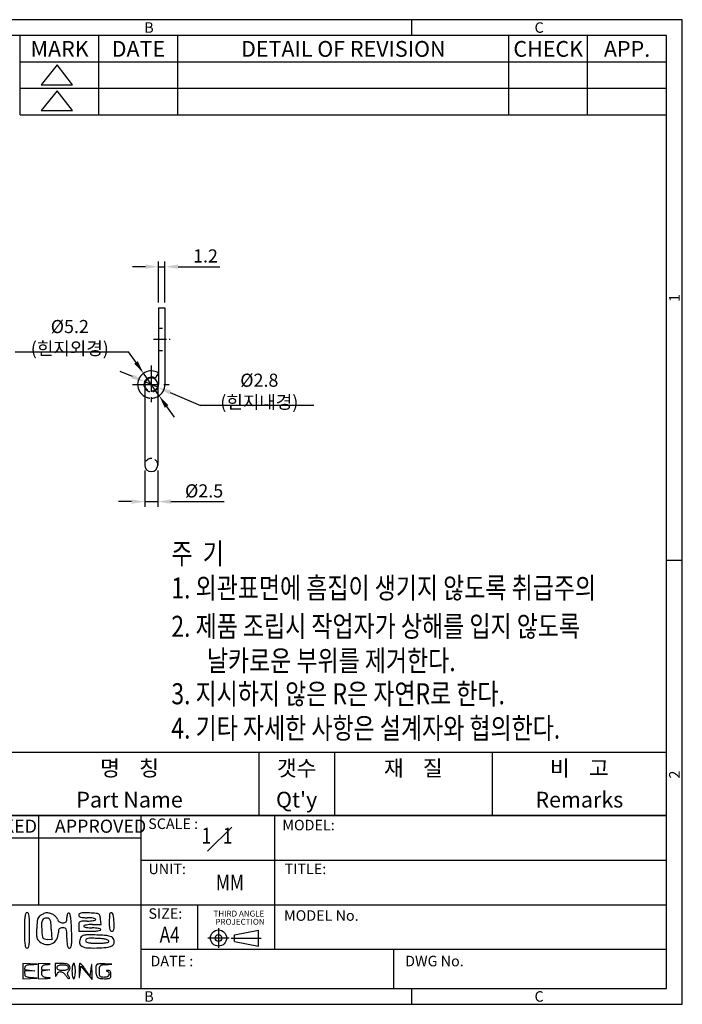
# Model space of a CAD drawing. Extents: x 1374 to 1628, y 130 to 318.
# Drawn here: x 1502 to 1628, y 130 to 318 of the extents above; entities that cross this region are included whole.
import ezdxf
from ezdxf.enums import TextEntityAlignment as Align

# ---------------------------------------------------------------- set-up
doc = ezdxf.new("R2010")
doc.units = 0
doc.header["$LTSCALE"] = 10
doc.header["$MEASUREMENT"] = 0
for name, pattern in [('AUSGEZOGEN', [0]), ('CENTER', [2, 1.25, -0.25, 0.25, -0.25]), ('CENTER2', [1.125, 0.75, -0.125, 0.125, -0.125]), ('HIDDEN', [0.375, 0.25, -0.125])]:
    doc.linetypes.add(name, pattern=pattern)
doc.layers.get('0').update_dxf_attribs({"linetype": 'CONTINUOUS'})
for name, color, linetype in [('center', 1, 'CENTER'), ('dim', 6, 'CONTINUOUS'), ('hidden', 2, 'HIDDEN')]:
    doc.layers.add(name, color=color, linetype=linetype)
doc.styles.get("Standard").update_dxf_attribs({"font": 'simplex.shx', "width": 0.8, "bigfont": 'whgtxt.shx'})
doc.styles.add('style1', font='gulim.ttc')
doc.dimstyles.get("Standard").update_dxf_attribs({"dimtxt": 2.5, "dimasz": 2.5, "dimexe": 1, "dimexo": 1, "dimgap": 0.8, "dimtad": 1, "dimtoh": 1, "dimdec": 4, "dimdsep": 46, "dimtxsty": 'Standard', "dimcen": 0, "dimclrd": 6, "dimclre": 6, "dimazin": 2, "dimtfac": 1, "dimtdec": 4, "dimtmove": 0, "dimatfit": 3, "dimfxl": 1, "dimtolj": 1, "dimtzin": 0, "dimarcsym": 0})

# ---------------------------------------------------------------- blocks, each defined once
blk = doc.blocks.new('*D70')
at = {"layer": 'dim', "color": 6, "lineweight": -2}
for p, q in [((1528.49, 264.13), (1528.49, 271.96)), ((1529.69, 264.13), (1529.69, 271.96)), ((1525.99, 270.96), (1523.49, 270.96)), ((1528.49, 270.96), (1529.69, 270.96)), ((1532.19, 270.96), (1540.11, 270.96))]:
    blk.add_line(p, q, dxfattribs=at)
at = {"layer": 'dim', "color": 6}
for points in [[(1525.99, 270.55), (1525.99, 271.38), (1528.49, 270.96)], [(1532.19, 271.38), (1532.19, 270.55), (1529.69, 270.96)]]:
    blk.add_solid(points, dxfattribs=at)
at = {"layer": 'dim', "color": 7, "insert": (1537.4, 273.01), "char_height": 2.5, "attachment_point": 5}
blk.add_mtext('\\A1;1.2', dxfattribs=at)
blk = doc.blocks.new('*D71')
at = {"layer": 'dim', "color": 6, "lineweight": -2}
for p, q in [((1525.84, 232.18), (1525.84, 225.22)), ((1528.34, 232.18), (1528.34, 225.22)), ((1523.34, 226.22), (1520.84, 226.22)), ((1525.84, 226.22), (1528.34, 226.22)), ((1530.84, 226.22), (1540.94, 226.22))]:
    blk.add_line(p, q, dxfattribs=at)
at = {"layer": 'dim', "color": 6}
for points in [[(1523.34, 225.81), (1523.34, 226.64), (1525.84, 226.22)], [(1530.84, 226.64), (1530.84, 225.81), (1528.34, 226.22)]]:
    blk.add_solid(points, dxfattribs=at)
at = {"layer": 'dim', "color": 7, "insert": (1537.14, 228.27), "char_height": 2.5, "attachment_point": 5}
blk.add_mtext('\\A1;%%C2.5', dxfattribs=at)
blk = doc.blocks.new('*D74')
at = {"layer": 'dim', "color": 6, "lineweight": -2}
for p, q in [((1501.21, 254.78), (1522.75, 254.78)), ((1524.18, 252.72), (1522.75, 254.78)), ((1528.57, 246.4), (1525.6, 250.67)), ((1530, 244.35), (1531.42, 242.29))]:
    blk.add_line(p, q, dxfattribs=at)
at = {"layer": 'dim', "color": 6}
for points in [[(1523.84, 252.49), (1524.52, 252.96), (1525.6, 250.67)], [(1530.34, 244.58), (1529.65, 244.11), (1528.57, 246.4)]]:
    blk.add_solid(points, dxfattribs=at)
at = {"layer": 'dim', "color": 7, "insert": (1511.58, 257.48), "char_height": 2.5, "attachment_point": 5}
blk.add_mtext('\\A1;%%c5.2 (힌지외경)', dxfattribs=at)
blk = doc.blocks.new('*D75')
at = {"layer": 'dim', "color": 6, "lineweight": -2}
for p, q in [((1523.49, 250.05), (1521.19, 251.03)), ((1525.8, 249.08), (1528.38, 247.99)), ((1530.68, 247.02), (1536.48, 244.56)), ((1558.02, 244.56), (1536.48, 244.56))]:
    blk.add_line(p, q, dxfattribs=at)
blk.add_arc((1527.09, 248.53), 1.4, 295.2342, 15.5714, dxfattribs=at)
at = {"layer": 'dim', "color": 6}
for points in [[(1523.33, 249.67), (1523.66, 250.44), (1525.8, 249.08)], [(1530.84, 247.4), (1530.52, 246.63), (1528.38, 247.99)]]:
    blk.add_solid(points, dxfattribs=at)
at = {"layer": 'dim', "color": 7, "insert": (1547.65, 247.26), "char_height": 2.5, "attachment_point": 5}
blk.add_mtext('\\A1;%%c2.8 (힌지내경)', dxfattribs=at)

msp = doc.modelspace()

# ---------------------------------------------------------------- linework, layer by layer
at = {"color": 3}
for p, q in [((1628.1524, 317.99833), (1373.6524, 317.99833)), ((1576.6524, 314.99833), (1576.6524, 317.99833)), ((1628.1524, 130.49833), (1628.1524, 317.99833)), ((1625.1524, 314.99833), (1376.6524, 314.99833)), ((1502.13629, 299.87977), (1502.13629, 314.99833)), ((1517.13629, 299.87977), (1517.13629, 314.99833)), ((1625.1524, 133.49833), (1625.1524, 314.99833)), ((1625.13629, 309.87977), (1502.13629, 309.87977)), ((1509.20141, 309.37717), (1506.1133, 305.61177)), ((1512.09854, 305.61177), (1509.20141, 309.37717)), ((1506.1133, 305.61177), (1512.09854, 305.61177)), ((1509.20141, 304.467), (1506.1133, 300.7016)), ((1512.09854, 300.7016), (1509.20141, 304.467)), ((1506.1133, 300.7016), (1512.09854, 300.7016)), ((1502.13629, 299.87977), (1625.1524, 299.87977)), ((1628.1524, 214.99833), (1625.1524, 214.99833)), ((1625.1524, 178.47294), (1447.1524, 178.47294)), ((1625.1524, 166.47294), (1447.1524, 166.47294)), ((1376.6524, 133.49833), (1625.1524, 133.49833)), ((1576.6524, 130.49833), (1576.6524, 133.49833)), ((1373.6524, 130.49833), (1628.1524, 130.49833))]:
    msp.add_line(p, q, dxfattribs=at)
at = {"color": 5}
for p, q in [((1532.13629, 299.87977), (1532.13629, 314.99833)), ((1595.13629, 299.87977), (1595.13629, 314.99833)), ((1610.13629, 299.87977), (1610.13629, 314.99833)), ((1625.13629, 304.87977), (1502.13629, 304.87977)), ((1625.1524, 178.47294), (1447.1524, 178.47294)), ((1547.5524, 178.47294), (1547.5524, 166.47294)), ((1561.9524, 178.47294), (1561.9524, 166.47294)), ((1591.9524, 178.47294), (1591.9524, 166.47294)), ((1505.65729, 149.47294), (1505.65729, 166.47294)), ((1550.5733, 140.97294), (1550.5733, 166.47294)), ((1447.15729, 162.22294), (1525.15729, 162.22294)), ((1525.15729, 157.97294), (1625.1524, 157.97294)), ((1447.1524, 149.47294), (1625.1524, 149.47294)), ((1535.88317, 149.47294), (1535.88317, 140.97294)), ((1525.15729, 140.97294), (1625.1524, 140.97294)), ((1573.26959, 133.49833), (1573.26959, 140.97294))]:
    msp.add_line(p, q, dxfattribs=at)
for p, q in [((1528.48708, 263.13436), (1529.68708, 263.13436)), ((1528.48708, 263.13436), (1528.48708, 248.53436)), ((1529.68708, 263.13436), (1529.68708, 248.53436)), ((1528.48708, 250.72525), (1527.84092, 249.71407)), ((1525.83708, 248.53436), (1525.83708, 233.18436)), ((1528.33708, 248.53436), (1528.33708, 233.18436)), ((1537.79565, 159.63115), (1542.39916, 164.23466)), ((1517.51906, 145.69511), (1517.41799, 146.74334)), ((1508.06014, 144.78518), (1508.15676, 142.7464)), ((1513.28528, 145.37258), (1513.28528, 144.40499)), ((1513.28528, 144.40499), (1515.38174, 144.40499)), ((1515.88597, 145.69511), (1517.51906, 145.69511)), ((1542.89939, 143.73979), (1547.4852, 144.62738)), ((1547.4852, 141.55868), (1547.4852, 144.62738)), ((1508.15676, 142.7464), (1507.25381, 142.85)), ((1542.89939, 142.44627), (1542.89939, 143.73979)), ((1542.89939, 142.44627), (1547.4852, 141.55868)), ((1504.01252, 138.22268), (1502.64176, 138.2769)), ((1502.64176, 138.2769), (1502.64176, 136.82551)), ((1505.38327, 138.16846), (1504.01252, 138.22268)), ((1504.17378, 138.04194), (1505.38327, 138.16846)), ((1506.9153, 138.22528), (1505.54454, 138.2769)), ((1505.54454, 138.2769), (1505.54454, 136.82551)), ((1510.0701, 138.2769), (1508.76985, 138.2769)), ((1508.76985, 138.2769), (1508.81377, 136.74487)), ((1513.5243, 136.49041), (1513.65487, 137.76797)), ((1513.65487, 137.76797), (1514.74809, 136.49041)), ((1515.38174, 135.89622), (1514.57541, 137.08436)), ((1515.57787, 137.16719), (1515.38174, 135.89622)), ((1519.57464, 138.16846), (1518.25764, 138.22268)), ((1518.36515, 138.04194), (1519.57464, 138.16846)), ((1502.64176, 136.82551), (1502.64176, 135.37412)), ((1502.64176, 135.37412), (1504.01252, 135.42833)), ((1504.01252, 135.42833), (1505.38327, 135.48255)), ((1505.38327, 135.48255), (1504.17378, 135.60907)), ((1505.54454, 136.82551), (1505.54454, 135.37412)), ((1505.54454, 135.37412), (1506.9153, 135.42573)), ((1514.74809, 136.49041), (1515.84131, 135.21285)), ((1515.84131, 135.21285), (1515.80765, 136.82551))]:
    msp.add_line(p, q)
at = {"color": 3, "linetype": 'AUSGEZOGEN'}
for p, q in [((1447.6524, 166.47294), (1625.1524, 166.47294)), ((1525.15729, 133.49833), (1525.15729, 166.47294))]:
    msp.add_line(p, q, dxfattribs=at)
at = {"color": 1, "linetype": 'CENTER2'}
for p, q in [((1539.88149, 144.96689), (1539.88149, 141.26765)), ((1541.91612, 143.11727), (1537.84687, 143.11727)), ((1542.27214, 143.09303), (1548.00176, 143.09303))]:
    msp.add_line(p, q, dxfattribs=at)
at = {"linetype": 'ByBlock'}
for p, q in [((1504.92253, 136.8928), (1502.96429, 136.8255)), ((1502.97335, 137.15011), (1504.92253, 136.8928)), ((1507.74877, 137.08506), (1506.1896, 136.82551)), ((1506.19823, 137.13977), (1507.74877, 137.08506))]:
    msp.add_line(p, q, dxfattribs=at)
for radius in [1.53435, 0.64676]:
    msp.add_circle((1539.88149, 143.11727), radius)
for centre, radius, start, end in [((1527.08708, 248.53436), 2.6, 57.4210296, 241.2643463), ((1527.08708, 248.53436), 1.4, 57.4210296, 206.7655006), ((1527.08708, 248.53436), 1.25, 0, 180), ((1527.08708, 248.53436), 2.6, 298.7356537, 0), ((1527.08708, 248.53436), 1.4, 333.2344994, 0), ((1527.08708, 233.18436), 1.25, 180, 0), ((1596.91113, 144.56627), 93.94684, 178.8905461, 180.0000129), ((1510.53793, 146.23898), 7.55744, 171.8698898, 178.8905512), ((1504.79446, 147.05948), 1.75566, 155.2767591, 171.869898), ((1503.44809, 147.6794), 0.27343, 90.0000039, 155.2767495), ((1503.44809, 147.6794), 0.27343, 24.7232505, 89.9999961), ((1502.10172, 147.05948), 1.75566, 8.130102, 24.7232409), ((1496.35825, 146.23898), 7.55744, 1.1094488, 8.1301102), ((1409.98505, 144.56627), 93.94684, 359.9999871, 1.1094539), ((1507.75768, 146.03174), 2.4001, 160.0665361, 174.89527), ((1506.42246, 146.51597), 0.97979, 133.3011834, 160.0665947), ((1507.02843, 145.87295), 1.86334, 116.7550254, 133.3011989), ((1511.16591, 137.66617), 11.0541, 113.0916589, 116.7550682), ((1508.10256, 145.81537), 1.8874, 157.693213, 179.4933569), ((1506.91207, 146.30379), 0.60062, 111.764875, 157.6932806), ((1507.086, 145.86816), 1.06968, 81.9180048, 111.7649151), ((1507.26121, 146.82431), 1.09829, 93.129519, 113.0916121), ((1507.26035, 146.84), 1.08257, 72.9631547, 93.1294809), ((1507.09088, 145.90257), 1.03494, 58.4057086, 81.9179604), ((1504.47854, 137.76203), 10.5772, 69.1832832, 72.9630868), ((1507.34132, 146.30973), 0.55692, 21.0350494, 58.4057124), ((1506.06758, 145.81989), 1.92159, 4.7196526, 21.0350829), ((1507.66066, 146.13167), 1.62305, 56.3923026, 69.183237), ((1507.33674, 145.64428), 2.20827, 46.2376407, 56.3922822), ((1507.45128, 145.76388), 2.04266, 35.7565692, 46.2375925), ((1508.31327, 146.38457), 0.98045, 17.6088625, 35.7565183), ((1510.21845, 146.98926), 1.01839, 197.608816, 215.5161765), ((1510.06878, 146.88244), 0.83451, 215.516202, 236.3068533), ((1510.45442, 146.53886), 0.54631, 321.7281152, 353.5092224), ((1506.29479, 147.01211), 4.73278, 353.5092068, 359.9999994), ((1514.91181, 147.01211), 3.88425, 173.690309, 179.9999591), ((1511.93926, 147.34079), 0.89358, 154.9026542, 173.6903691), ((1511.40479, 147.59113), 0.30339, 118.5536181, 154.9026587), ((1511.36285, 147.6682), 0.21564, 71.6524193, 118.5534892), ((1511.33809, 147.59355), 0.29429, 14.1949856, 71.6525495), ((1505.10789, 146.01763), 6.72072, 8.2525174, 14.1950495), ((1500.09479, 145.29055), 11.78627, 3.2639665, 8.252495), ((1513.61089, 147.48442), 0.32561, 131.8466912, 180.0000395), ((1513.63487, 147.48442), 0.34958, 180.0000463, 222.9058187), ((1513.79403, 147.63236), 0.56688, 222.9057412, 252.8004177), ((1513.79358, 147.28044), 0.59944, 101.3099301, 131.8467154), ((1513.89572, 145.55213), 0.76855, 92.227939, 120.9637858), ((1514.19729, 148.93512), 1.93063, 252.8004609, 266.8514642), ((1514.19796, 145.25852), 2.6614, 89.2877112, 101.3099314), ((1514.89792, 119.79245), 26.54772, 89.9999565, 92.2280046), ((1514.89794, 161.67228), 14.68705, 266.8514602, 270.000009), ((1513.85258, 117.479), 30.44306, 87.2727569, 89.2876829), ((1514.89793, 138.76954), 8.21569, 85.6849329, 89.999941), ((1514.89793, 154.55587), 8.21569, 270.000059, 274.3150671), ((1513.13492, 102.41232), 45.52683, 85.6005013, 87.2728208), ((1515.19191, 142.66562), 4.30854, 78.6900967, 85.6848846), ((1515.19191, 150.65979), 4.30854, 274.3151154, 281.3099033), ((1515.41799, 143.79602), 3.15575, 71.4848931, 78.6900981), ((1515.41799, 149.52938), 3.15575, 281.3099019, 288.5151069), ((1516.378, 146.6627), 0.13259, 0.0000533, 71.4850203), ((1516.378, 146.6627), 0.13259, 288.5149797, 359.9999467), ((1516.5407, 146.67933), 1.12899, 61.6073448, 85.6004911), ((1516.86079, 147.27151), 0.45584, 15.0017858, 61.6072556), ((1513.46905, 146.36259), 3.96726, 5.5073278, 15.0017619), ((1534.49827, 146.20577), 15.40742, 174.5679461, 179.9999437), ((1519.44828, 147.63691), 0.28954, 81.6373386, 174.5678916), ((1519.43006, 147.51299), 0.41479, 8.3925974, 81.6373455), ((1502.89509, 145.07349), 17.12876, 3.3449889, 8.3926183), ((1596.91113, 144.56623), 93.94684, 179.9999871, 181.1094539), ((1409.98505, 144.56623), 93.94684, 358.8905461, 0.0000129), ((1532.97254, 143.74184), 27.71791, 177.3095276, 179.7539021), ((1533.8557, 143.70034), 28.60204, 174.8951921, 177.3095469), ((1524.2907, 145.67221), 18.07618, 179.4933262, 183.6378802), ((1524.16885, 145.66446), 17.95409, 183.6378582, 186.6480054), ((1473.96291, 143.1693), 34.1355, 2.7132381, 4.7196851), ((1513.7488, 144.08246), 4.33389, 173.1030349, 180.0000515), ((1509.9612, 144.54061), 0.51868, 140.194467, 173.1030825), ((1509.86976, 144.6168), 0.39966, 100.9178695, 140.1944216), ((1510.11777, 146.9559), 0.9228, 236.3068808, 255.9259366), ((1510.22124, 142.79471), 2.25534, 89.9999676, 100.9180059), ((1510.24297, 147.45534), 1.4377, 255.9259169, 269.9999808), ((1510.22124, 143.4351), 1.61495, 73.334426, 90.000062), ((1510.24297, 148.04523), 2.02759, 270.0000338, 281.7795173), ((1510.57733, 146.44189), 0.38975, 281.7795541, 321.7282114), ((1510.58119, 144.6375), 0.35982, 22.6198472, 73.3344006), ((1509.7499, 144.29113), 1.26039, 1.683034, 22.6198321), ((1460.00391, 143.00427), 51.94228, 1.6053422, 3.2639114), ((1414.42688, 141.72696), 97.53722, 0.5439863, 1.6053257), ((1517.09281, 145.37258), 3.80752, 171.1350613, 180.0000241), ((1513.6845, 145.90417), 0.35801, 120.9637484, 171.1350559), ((1514.38531, 145.37258), 0.13243, 108.235348, 180.0000492), ((1514.38547, 145.37258), 0.13259, 180.0000533, 251.4850203), ((1515.34549, 148.23926), 3.15575, 251.4848931, 258.6900981), ((1515.36466, 142.40005), 3.26214, 101.1720483, 108.2352976), ((1515.57157, 149.36966), 4.30854, 258.6900967, 265.6848846), ((1515.58796, 141.2694), 4.41463, 94.2606077, 101.1720497), ((1515.86554, 153.26574), 8.21569, 265.6849329, 269.999941), ((1515.88596, 137.26941), 8.4257, 89.9999509, 94.2606616), ((1515.38175, 159.16296), 14.75798, 269.9999583, 273.1778369), ((1515.86552, 136.83435), 8.21569, 85.6849329, 89.999941), ((1515.8134, 151.38834), 6.97138, 273.1778253, 278.7461084), ((1516.1595, 140.73043), 4.30854, 78.6900967, 85.6848846), ((1515.9867, 150.26188), 5.83167, 278.7461612, 283.7912708), ((1516.38558, 141.86084), 3.15575, 71.4848931, 78.6900981), ((1517.34517, 144.72752), 0.13302, 283.7912164, 0.000014), ((1517.3456, 144.72752), 0.13259, 0.0000533, 71.4850203), ((1539.03009, 146.20577), 19.93924, 179.9999493, 182.6391055), ((1521.41787, 145.39395), 2.30832, 182.6390111, 195.5368666), ((1519.79268, 144.94212), 0.6215, 195.5368046, 224.4995756), ((1519.5915, 144.74442), 0.33943, 224.4996237, 269.99999), ((1519.5915, 144.75885), 0.35387, 269.9999484, 312.510893), ((1519.50695, 144.85108), 0.47899, 312.5109938, 346.4114529), ((1518.13539, 145.18261), 1.89004, 346.4114502, 0.7012638), ((1501.21955, 144.97556), 18.80715, 0.7012752, 3.3450143), ((1510.53793, 142.89352), 7.55744, 181.1094488, 188.1301102), ((1496.35825, 142.89352), 7.55744, 351.8698898, 358.8905512), ((1508.10643, 143.84864), 2.85157, 179.7538915, 192.7479255), ((1506.52842, 143.49163), 1.23368, 192.7478596, 215.0825139), ((1507.10545, 143.89691), 1.93882, 215.0824909, 231.0011115), ((1507.3523, 143.70443), 1.0237, 186.6479786, 210.906082), ((1506.89607, 143.43132), 0.49196, 210.9060359, 251.3282201), ((1507.53869, 145.33295), 2.49925, 251.3281962, 263.4548626), ((1507.3173, 143.92306), 2.05419, 295.6161627, 329.5224511), ((1507.04647, 144.08245), 2.36844, 329.5224482, 0.0000201), ((1469.71886, 143.11489), 41.30871, 359.999956, 1.6830466), ((1534.84864, 143.11488), 23.82107, 180.0000445, 182.3848379), ((1505.31761, 142.58993), 6.64239, 352.9920211, 0.5440788), ((1515.10362, 142.3602), 1.67491, 151.8450125, 185.0662808), ((1514.46577, 142.70157), 0.95145, 124.3244192, 151.8450666), ((1514.55739, 142.56739), 1.11393, 99.8710718, 124.3245083), ((1515.08221, 139.55131), 4.17533, 89.4463167, 99.8710782), ((1514.89261, 142.6458), 0.3172, 129.8157436, 179.9999351), ((1514.88756, 142.6458), 0.31216, 179.999986, 232.3336086), ((1515.10935, 142.3858), 0.65569, 100.6139475, 129.8157617), ((1515.54139, 140.08036), 3.00127, 89.3036361, 100.6140284), ((1514.4692, 76.11011), 67.61949, 88.0786289, 89.4463775), ((1515.14332, 107.32898), 35.75506, 87.4617446, 89.3036497), ((1515.96659, 125.90024), 17.16557, 84.3792034, 87.4617596), ((1515.2035, 97.9995), 45.71779, 86.2614531, 88.0786079), ((1517.05267, 136.93563), 6.07686, 77.6901015, 84.3792026), ((1517.79468, 137.65473), 5.97799, 78.1210958, 86.2614637), ((1517.56456, 139.2814), 3.67589, 69.7235462, 77.6901788), ((1518.73903, 142.46044), 0.28683, 18.2847772, 69.7234835), ((1518.85979, 142.50034), 0.15966, 300.1465145, 18.2848475), ((1518.589, 141.43095), 2.11913, 63.1563636, 78.1211144), ((1519.18517, 142.60893), 0.79889, 32.1652428, 63.156236), ((1518.78556, 142.35762), 1.27095, 358.0274076, 32.1652631), ((1504.79446, 142.07303), 1.75566, 188.130102, 204.7232409), ((1503.44809, 141.4531), 0.27343, 204.7232505, 269.9999961), ((1503.44809, 141.4531), 0.27343, 270.0000039, 335.2767495), ((1502.10172, 142.07303), 1.75566, 335.2767591, 351.869898), ((1507.36454, 144.21687), 2.35052, 231.0011299, 261.6376457), ((1507.3204, 143.9166), 2.04703, 261.6376476, 295.6161261), ((1513.70386, 142.23426), 2.65796, 182.3849112, 194.350221), ((1511.7971, 141.74645), 0.6898, 194.3501886, 221.7133747), ((1511.52265, 141.50181), 0.32213, 221.7133688, 269.9999825), ((1511.52265, 141.46228), 0.2826, 270.00001, 333.0959212), ((1510.57364, 141.94382), 1.34679, 333.0958792, 352.9920105), ((1514.23438, 142.28314), 0.80226, 185.0662415, 242.5031575), ((1515.20537, 144.14864), 2.90533, 242.5030911, 267.3647534), ((1515.2017, 143.05274), 0.82624, 232.3335631, 257.69023), ((1515.77357, 145.67339), 3.50856, 257.6901798, 268.1476465), ((1516.2087, 165.94754), 24.72731, 267.3647365, 272.5062845), ((1516.86003, 179.26926), 37.12199, 268.1477433, 269.9999609), ((1516.86001, 173.98624), 31.83897, 269.9999856, 271.9770993), ((1516.68284, 155.1153), 13.8847, 272.5062785, 279.0291309), ((1517.8097, 146.47551), 4.31186, 271.9771369, 280.6139371), ((1518.40925, 143.27611), 1.05676, 280.6140234, 300.1463959), ((1518.5234, 143.5326), 2.15667, 279.0290472, 304.8472175), ((1519.35513, 142.338), 0.70105, 304.847186, 358.0274374), ((1508.78217, 136.82551), 5.81787, 173.603119, 176.8015699), ((1503.50063, 137.41764), 0.50325, 135.164001, 173.6031386), ((1503.56082, 137.35779), 0.58813, 100.7720997, 135.1640826), ((1505.08134, 129.36585), 8.72343, 95.9716427, 100.7720976), ((1511.91658, 136.8255), 5.72698, 173.7086349, 176.8542996), ((1506.78622, 137.39112), 0.56554, 139.2859604, 173.7086391), ((1506.76897, 137.40597), 0.54277, 103.8607013, 139.2860127), ((1507.87143, 132.93794), 5.1448, 97.0741906, 103.8606104), ((1500.2363, -39.14316), 177.49415, 87.5735083, 87.8434859), ((1500.00474, 196.32882), 58.73234, 277.0741255, 277.6821469), ((1507.74041, 137.94252), 0.24954, 60.6050147, 87.5736431), ((1507.85332, 138.14294), 0.0195, 277.6822844, 60.6051309), ((1509.44853, 137.47057), 0.35615, 142.6801739, 179.9999584), ((1509.44853, 137.47057), 0.35615, 180.0000416, 217.3198261), ((1509.55339, 137.39062), 0.48801, 113.1985883, 142.6801822), ((1509.55339, 137.55051), 0.48801, 217.3198178, 246.8014117), ((1509.8234, 136.76062), 1.17343, 95.8453, 113.1985794), ((1509.8234, 138.18052), 1.17343, 246.8014206, 264.1547), ((1510.22124, 132.87458), 5.07978, 89.9999548, 95.8453774), ((1510.22124, 142.06655), 5.07978, 264.1546226, 270.0000452), ((1510.0701, 134.18821), 4.08869, 77.3262509, 89.9999769), ((1510.22124, 132.87458), 5.07978, 84.1546226, 90.0000452), ((1510.22124, 142.06655), 5.07978, 269.9999548, 275.8453774), ((1510.61908, 136.76062), 1.17343, 66.8014206, 84.1547), ((1510.61908, 138.18052), 1.17343, 275.8453, 293.1985794), ((1510.74774, 137.20159), 1.00006, 41.253478, 77.3262612), ((1510.88909, 137.39062), 0.48801, 37.3198178, 66.8014117), ((1510.88909, 137.55051), 0.48801, 293.1985883, 322.6801822), ((1510.99395, 137.47057), 0.35615, 0.0000416, 37.3198261), ((1510.99395, 137.47057), 0.35615, 322.6801739, 359.9999584), ((1510.32732, 137.6674), 1.3247, 320.3098448, 347.828685), ((1511.09103, 137.50268), 0.54343, 347.8286346, 41.2534541), ((1518.64377, 136.8255), 6.64861, 175.2004209, 179.9999596), ((1515.52374, 137.08747), 3.5176, 167.4711865, 175.2004348), ((1514.43872, 137.32859), 2.40611, 159.0023912, 167.4712051), ((1512.31769, 138.14268), 0.13422, 89.9998841, 159.0023395), ((1512.31769, 138.14268), 0.13422, 20.9976605, 90.0001159), ((1510.19667, 137.32859), 2.40611, 12.5287949, 20.9976088), ((1509.11164, 137.08747), 3.5176, 4.7995652, 12.5288135), ((1505.99162, 136.8255), 6.64861, 0.0000404, 4.7995791), ((1523.23983, 137.09524), 9.90652, 178.630106, 182.0268095), ((1518.38421, 137.21135), 5.04952, 173.0058466, 178.630017), ((1517.70064, 137.29521), 4.36082, 168.0173282, 173.0058567), ((1513.52633, 138.18117), 0.09353, 89.478054, 168.017352), ((1513.52546, 138.08555), 0.18915, 44.7098232, 89.4779918), ((1508.75016, 133.35839), 6.90849, 41.3675648, 44.7097344), ((1508.90684, 133.49637), 6.69972, 37.1214839, 41.3675321), ((1505.59608, 130.99051), 10.85188, 34.1628574, 37.1214471), ((1730.94513, 103.93305), 217.91642, 170.9900029, 171.2276657), ((1515.7369, 138.05718), 0.01957, 33.9212695, 170.9898785), ((1515.61006, 137.97188), 0.17243, 1.3148215, 33.9212158), ((962.75246, 125.28172), 553.17566, 1.1957467, 1.3149219), ((1521.17983, 137.08542), 4.66229, 179.4935967, 187.8498044), ((1520.99003, 137.08709), 4.47247, 171.5340075, 179.4935441), ((1517.12513, 137.66236), 0.56499, 134.9999271, 171.5339738), ((1516.93273, 137.85476), 0.29291, 100.2684722, 135.0000549), ((1517.80672, 133.03039), 5.1958, 95.9918698, 100.2683888), ((1523.37699, 136.80604), 6.22133, 173.879795, 180.00005), ((1517.69708, 137.41507), 0.50887, 135.6189423, 173.8798195), ((1517.86187, 132.50493), 5.72414, 91.2443414, 95.991878), ((1517.74794, 137.3653), 0.58003, 100.7795935, 135.6188932), ((1519.2748, 129.34577), 8.74362, 95.9716429, 100.7796576), ((1517.91726, 129.9548), 8.27488, 87.6425432, 91.2443177), ((1518.58066, 136.87303), 0.03834, 139.3987064, 236.1411514), ((1518.65079, 136.81291), 0.13071, 97.3999599, 139.3986205), ((1518.96466, 134.3962), 2.56772, 92.5830309, 97.3999798), ((1518.87829, 136.31085), 0.65112, 69.8948772, 92.5829379), ((1518.97193, 136.56667), 0.3787, 35.8603803, 69.8949023), ((1508.78217, 136.8255), 5.81787, 180, 186.396881), ((1503.50063, 136.23338), 0.50325, 186.3968614, 224.835999), ((1503.56082, 136.29322), 0.58813, 224.8359174, 259.2279003), ((1505.08134, 144.28516), 8.72343, 259.2279024, 264.0283573), ((1511.91658, 136.82551), 5.72698, 180.0000358, 186.2913651), ((1506.78622, 136.2599), 0.56554, 186.2913609, 220.7140396), ((1506.76897, 136.24505), 0.54277, 220.7139873, 256.1392987), ((1507.87143, 140.71307), 5.1448, 256.1393896, 262.9258094), ((1500.2363, 312.79417), 177.49415, 272.1565141, 272.4264917), ((1500.00474, 77.32219), 58.73234, 82.3178531, 82.9258745), ((1507.74041, 135.70849), 0.24954, 272.4263569, 299.3949853), ((1507.85332, 135.50807), 0.0195, 299.3948691, 82.3177156), ((1524.10196, 137.18319), 15.29447, 181.6422297, 183.7018429), ((1510.8639, 136.32669), 2.02873, 183.7018919, 192.8341281), ((1508.92118, 135.8841), 0.03623, 192.8340874, 303.7189184), ((1508.86823, 135.96344), 0.13161, 303.7188214, 349.0978072), ((1509.94716, 135.75563), 0.96715, 134.8219524, 169.097863), ((1509.78109, 135.92274), 0.73155, 92.5901957, 134.8219066), ((1509.79086, 135.70668), 0.94783, 56.6464139, 92.590196), ((1509.44981, 135.18853), 1.56815, 31.9852075, 56.6464012), ((1512.97054, 137.38727), 2.58276, 211.9852261, 218.7043245), ((1512.52302, 137.02868), 2.00929, 218.7043919, 226.8152323), ((1511.55301, 136.34244), 0.44259, 150.9506993, 180.2027946), ((1511.55762, 136.34246), 0.4472, 180.2027062, 209.2588468), ((1512.20367, 136.68843), 1.54265, 226.8152542, 235.5495463), ((1512.67407, 135.71977), 1.72498, 140.3098031, 150.9506855), ((1512.71565, 136.99122), 1.77458, 209.2588017, 219.6901957), ((1511.46717, 135.61483), 0.24072, 235.5495705, 270.000031), ((1510.02427, 134.75758), 1.72295, 32.054772, 39.6901608), ((1511.46717, 135.4541), 0.07999, 270.0001566, 332.7127817), ((1511.03782, 135.39226), 0.52708, 13.6038599, 32.0548454), ((1511.41168, 135.48273), 0.14243, 332.7126205, 13.6035438), ((1518.64377, 136.82551), 6.64861, 180.0000404, 184.7995791), ((1515.52374, 136.56354), 3.5176, 184.7995652, 192.5288135), ((1514.43872, 136.32242), 2.40611, 192.5287949, 200.9976088), ((1512.31769, 135.50834), 0.13422, 200.9976605, 270.0001159), ((1512.31769, 135.50834), 0.13422, 269.9998841, 339.0023395), ((1510.19667, 136.32242), 2.40611, 339.0023912, 347.4712051), ((1509.11164, 136.56354), 3.5176, 347.4711865, 355.2004348), ((1505.99162, 136.82551), 6.64861, 355.2004209, 359.9999596), ((2246.25087, 162.68291), 733.3702, 182.02687532, 182.11213144), ((1513.50951, 135.65915), 0.13069, 182.1120064, 215.9873541), ((1513.41602, 135.59125), 0.01514, 215.9871526, 354.0179764), ((1159.97064, 172.62591), 355.3955, 354.0182707, 354.1642603), ((1519.08316, 136.79635), 2.54578, 187.8497443, 200.9936342), ((1517.19468, 136.07168), 0.52303, 200.9936132, 231.9119225), ((1517.50304, 136.4651), 1.0229, 231.9117819, 250.6330225), ((1524.4757, 136.80603), 7.32004, 179.9999352, 185.0954405), ((1517.78698, 137.27287), 1.87912, 250.6329382, 263.9376363), ((1517.68598, 136.20061), 0.50339, 185.0954212, 221.0944284), ((1517.61602, 136.13958), 0.41055, 221.0944472, 262.6932622), ((1518.12325, 140.09538), 4.39874, 262.6931613, 270.0000217), ((1518.15776, 140.7641), 5.38998, 263.9376543, 269.9999669), ((1518.12325, 137.45147), 1.75482, 270.0000056, 290.1213032), ((1518.15776, 145.97684), 10.60273, 270.0000101, 273.9161392), ((1518.95025, 137.42389), 0.70171, 236.1410958, 248.0254941), ((1518.37996, 136.01055), 0.82236, 34.6547902, 68.0254955), ((1518.50346, 136.4137), 0.6496, 290.1212462, 332.3314723), ((1518.83482, 136.08637), 0.68911, 273.9161148, 302.7076828), ((1518.76488, 136.27663), 0.35442, 332.3315619, 34.6547993), ((1519.01149, 135.81127), 0.36216, 302.7076605, 347.7159569), ((1518.80234, 136.44409), 0.58795, 10.0068483, 35.8603188), ((1517.31603, 136.18044), 2.09735, 347.7158686, 359.9999948), ((1517.30818, 136.18044), 2.1052, 0.0000199, 10.0068954)]:
    msp.add_arc(centre, radius, start, end)
at = {"layer": 'center', "ltscale": 0.2}
msp.add_line((1527.48708, 257.13436), (1530.68708, 257.13436), dxfattribs=at)
at = {"layer": 'center', "ltscale": 0.4}
for p, q in [((1527.08708, 252.13436), (1527.08708, 244.93436)), ((1523.48708, 248.53436), (1530.68708, 248.53436))]:
    msp.add_line(p, q, dxfattribs=at)
at = {"layer": 'hidden', "ltscale": 0.3}
for p, q in [((1528.48708, 259.23436), (1529.68708, 259.23436)), ((1528.48708, 255.03436), (1529.68708, 255.03436))]:
    msp.add_line(p, q, dxfattribs=at)
at = {"layer": 'hidden', "ltscale": 0.5}
for centre, radius, start, end in [((1527.08708, 248.53436), 1.25, 180, 0), ((1527.08708, 248.53436), 1.4, 206.7655006, 333.2344994), ((1527.08708, 233.18436), 1.25, 0, 180)]:
    msp.add_arc(centre, radius, start, end, dxfattribs=at)
at = {"layer": 'hidden', "ltscale": 0.4}
msp.add_arc((1527.08708, 248.53436), 2.6, 241.2643463, 298.7356537, dxfattribs=at)

# ---------------------------------------------------------------- texts
at = {"color": 3, "style": 'style1'}
for s, height, p in [('B', 2, (1526.6524, 316.49833)), ('C', 2, (1600.9024, 316.49833)), ('MARK', 3, (1509.63629, 312.43905)), ('DATE', 3, (1524.63629, 312.43905)), ('DETAIL OF REVISION', 3, (1563.63629, 312.43905)), ('CHECK', 3, (1602.63629, 312.43905)), ('APP.', 3, (1617.63629, 312.43905)), ('명    칭', 3, (1522.9524, 175.47294)), ('갯수', 3, (1554.7524, 175.47294)), ('재    질', 3, (1576.9524, 175.47294)), ('비    고', 3, (1608.5524, 175.47294)), ('Part Name', 3, (1522.9524, 169.47294)), ("Qt'y", 3, (1554.7524, 169.47294)), ('Remarks', 3, (1608.5524, 169.47294)), ('B', 2, (1526.6524, 131.99833)), ('C', 2, (1600.9024, 131.99833))]:
    msp.add_text(s, height=height, dxfattribs=at).set_placement(p, align=Align.MIDDLE_CENTER)
for s, p in [('1', (1626.6524, 264.99833)), ('2', (1626.6524, 174.24833))]:
    msp.add_text(s, height=2, rotation=90, dxfattribs=at).set_placement(p, align=Align.MIDDLE_CENTER)
at = {"width": 0.8}
for s, height, p in [('%%U주  기', 4, (1530.90981, 214.33412)), ('1. 외관표면에 흠집이 생기지 않도록 취급주의', 4, (1530.90981, 207.78536)), ('2. 제품 조립시 작업자가 상해를 입지 않도록', 4, (1530.90981, 200.48097)), ('날카로운 부위를 제거한다.', 4, (1537.6682, 193.93221)), ('3. 지시하지 않은 R은 자연R로 한다.', 4, (1530.90981, 187.63532)), ('4. 기타 자세한 사항은 설계자와 협의한다.', 4, (1530.90981, 181.08656)), ('1   1', 3, (1536.67291, 161.11159)), ('MM', 3, (1539.39947, 152.19753))]:
    msp.add_text(s, height=height, dxfattribs=at).set_placement(p)
at = {"color": 3, "style": 'style1'}
for s, height, p in [('CHECKED', 2.5, (1489.93312, 163.16415)), ('APPROVED', 2.5, (1508.72835, 163.16415)), ('MODEL:', 2, (1552.03287, 163.62922)), ('UNIT:', 2, (1526.55061, 155.28369)), ('TITLE:', 2, (1552.47483, 155.28369)), ('SIZE:', 2, (1526.55061, 146.78369)), ('THIRD ANGLE', 1.12, (1538.92683, 147.20971)), ('MODEL No.', 2, (1552.35065, 146.40265)), ('PROJECTION', 1.12, (1539.29649, 145.64985)), ('DATE :', 2, (1526.93463, 137.73387)), ('DWG No.', 2, (1575.40538, 137.73387))]:
    msp.add_text(s, height=height, dxfattribs=at).set_placement(p)
msp.add_text('SCALE : ', height=2, dxfattribs=at).set_placement((1531.55741, 163.25882), align=Align.BOTTOM_CENTER)
at = {"width": 0.8}
msp.add_text('A4', height=3, dxfattribs=at).set_placement((1530.58556, 143.76299), align=Align.MIDDLE_CENTER)

# ---------------------------------------------------------------- dimensions: what is measured, and where the dimension line sits
at = {"layer": 'dim'}
dim = msp.add_linear_dim(base=(1529.68708, 270.96263), p1=(1528.48708, 263.13436), p2=(1529.68708, 263.13436), dimstyle='Standard', override={"dimclrt": 7}, dxfattribs=at)
dim.commit()
dim.dimension.update_dxf_attribs({"geometry": '*D70', "text_midpoint": (1537.39708, 273.01263)})
for p1, p2, text, picture, middle in [((1528.57045, 246.39904), (1525.60371, 250.66969), '<> (힌지외경)', '*D74', (1511.58219, 257.47609)), ((1525.79757, 249.0795), (1528.37658, 247.98923), '<> (힌지내경)', '*D75', (1547.65094, 247.26266))]:
    dim = msp.add_diameter_dim_2p(p1=p1, p2=p2, text=text, dimstyle='Standard', override={"dimclrt": 7}, dxfattribs=at)
    dim.commit()
    dim.dimension.update_dxf_attribs({"geometry": picture, "text_midpoint": middle})
dim = msp.add_linear_dim(base=(1528.33708, 226.22261), p1=(1525.83708, 233.18436), p2=(1528.33708, 233.18436), text='%%C<>', dimstyle='Standard', override={"dimclrt": 7}, dxfattribs=at)
dim.commit()
dim.dimension.update_dxf_attribs({"geometry": '*D71', "text_midpoint": (1537.13708, 228.27261)})

doc.saveas('drawing.dxf')
